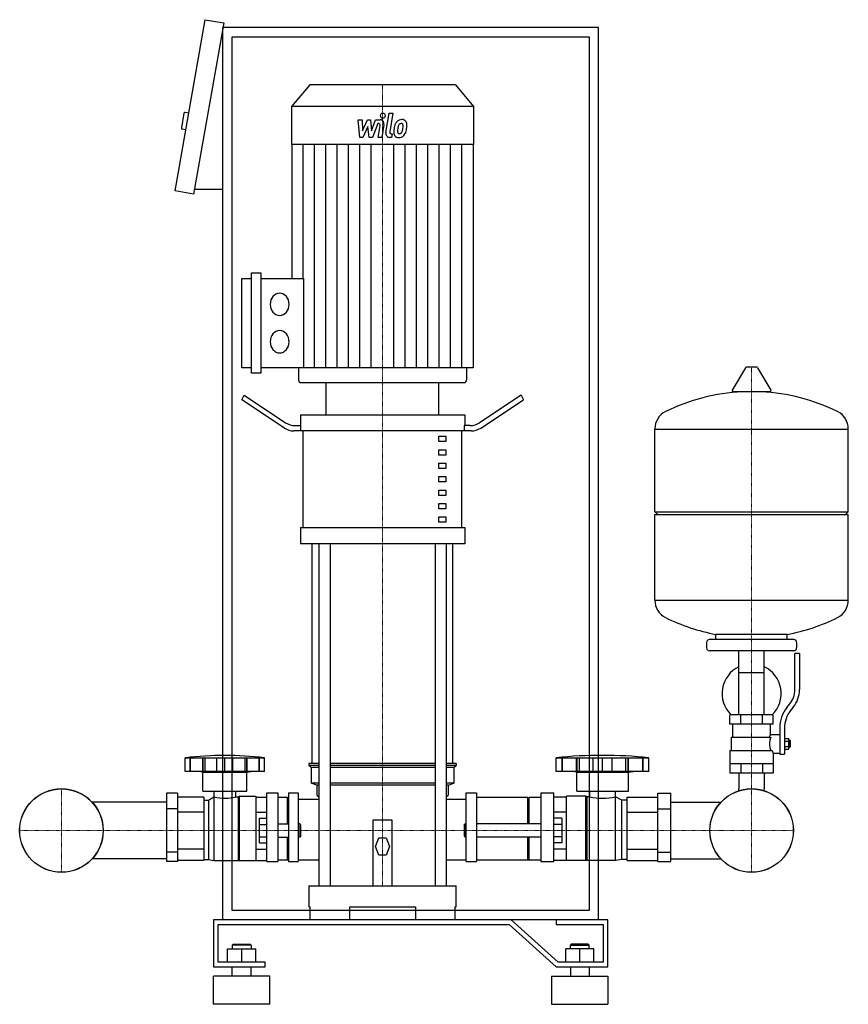
# Model space of a CAD drawing. Extents: x -416 to 466, y 0 to 1048.
import ezdxf

# ---------------------------------------------------------------- set-up
doc = ezdxf.new("R2010")
doc.units = 0
doc.linetypes.add('DASHDOT', pattern=[1, 0.5, -0.25, 0, -0.25])
doc.layers.get('0').update_dxf_attribs({"color": 124})
doc.layers.add('CP_AXIS', color=143, linetype='DASHDOT', lineweight=18)
doc.layers.add('CP_DETAL', color=33, linetype='Continuous')

msp = doc.modelspace()

# ---------------------------------------------------------------- linework, layer by layer
at = {"extrusion": (0, 1, 0)}
for p, q in [((-251, 866.2), (-218.8, 1048.4)), ((-218.8, 1048.4), (-199.1, 1044.9)), ((-199.1, 1044.9), (-231.3, 862.7)), ((-200, 90), (-200, 1040)), ((200, 1040), (-200, 1040)), ((200, 90), (200, 1040)), ((-190, 1030), (190, 1030)), ((-190, 100), (-190, 1030)), ((190, 1030), (190, 100)), ((-107.6, 979), (-127, 956.1)), ((47.6, 979), (-107.6, 979)), ((47.6, 979), (67, 956.1)), ((67, 956.1), (-127, 956.1)), ((-127, 956.1), (-127, 915.6)), ((67, 956.1), (67, 915.6)), ((-241.5, 948.8), (-244.2, 933.1)), ((-236.4, 948.9), (-240.3, 949.6)), ((-239.5, 931.2), (-243.4, 931.9)), ((67, 915.6), (-127, 915.6)), ((-126.5, 915.6), (-126.5, 772.9)), ((66.5, 915.6), (66.5, 677.8)), ((-231.3, 862.7), (-251, 866.2)), ((-200, 867.7), (-230.4, 867.7)), ((-169.7, 671.9), (-169.7, 778.9)), ((-169.7, 778.9), (-159.7, 778.9)), ((-159.7, 778.9), (-159.7, 671.9)), ((-179.8, 677.8), (-179.8, 772.9)), ((-179.8, 772.9), (-169.7, 772.9)), ((-159.7, 772.9), (-114.2, 772.9)), ((-169.7, 677.8), (-179.8, 677.8)), ((-159.7, 671.9), (-169.7, 671.9)), ((66.5, 677.8), (-159.7, 677.8)), ((-119.5, 677.8), (-119.5, 665)), ((59.5, 677.8), (59.5, 665)), ((356.6, 677.8), (342.4, 654.1)), ((368.3, 678.4), (357.7, 678.4)), ((369.4, 677.8), (383.6, 654.1)), ((-116.9, 662), (56.9, 662)), ((-90, 627.7), (-90, 662)), ((30, 627.7), (30, 662)), ((382.5, 652.2), (343.5, 652.2)), ((-180, 643.5), (-177.5, 648.5)), ((-134.6, 613.6), (-180, 643.5)), ((-177.5, 648.5), (-133.3, 619.3)), ((117.5, 648.5), (73.3, 619.3)), ((74.6, 613.6), (120, 643.5)), ((117.5, 648.5), (120, 643.5)), ((-117.5, 627.7), (57.5, 627.7)), ((-117.5, 627.7), (-117.5, 616.2)), ((57.5, 627.7), (57.5, 616.2)), ((64.6, 610.5), (-124.6, 610.5)), ((-123.3, 616.2), (-116.9, 616.2)), ((-116.9, 610.5), (-116.9, 616.2)), ((-114.4, 507.6), (-114.4, 610.5)), ((54.4, 507.6), (54.4, 610.5)), ((63.3, 616.2), (56.9, 616.2)), ((56.9, 616.2), (56.9, 610.5)), ((260, 524.4), (260, 612.7)), ((260, 612.4), (466, 612.4)), ((466, 524.4), (466, 612.7)), ((30, 604.8), (37.5, 604.8)), ((30, 599.1), (30, 604.8)), ((37.5, 599.1), (30, 599.1)), ((37.5, 604.8), (37.5, 599.1)), ((30, 590.5), (37.5, 590.5)), ((30, 584.8), (30, 590.5)), ((37.5, 590.5), (37.5, 584.8)), ((37.5, 584.8), (30, 584.8)), ((30, 576.2), (37.5, 576.2)), ((30, 570.5), (30, 576.2)), ((37.5, 570.5), (30, 570.5)), ((37.5, 576.2), (37.5, 570.5)), ((30, 561.9), (37.5, 561.9)), ((30, 556.2), (30, 561.9)), ((37.5, 556.2), (30, 556.2)), ((37.5, 561.9), (37.5, 556.2)), ((30, 547.6), (37.5, 547.6)), ((30, 541.9), (30, 547.6)), ((37.5, 547.6), (37.5, 541.9)), ((37.5, 541.9), (30, 541.9)), ((30, 533.3), (37.5, 533.3)), ((30, 527.6), (30, 533.3)), ((37.5, 527.6), (30, 527.6)), ((37.5, 533.3), (37.5, 527.6)), ((260, 524.4), (466, 524.4)), ((263, 521.4), (260, 524.4)), ((463, 521.4), (466, 524.4)), ((30, 519), (37.5, 519)), ((30, 513.3), (30, 519)), ((37.5, 519), (37.5, 513.3)), ((260, 521.4), (466, 521.4)), ((260, 430.2), (260, 521.4)), ((466, 430.2), (466, 521.4)), ((-117.5, 507.6), (57.5, 507.6)), ((-117.5, 507.6), (-117.5, 490.4)), ((37.5, 513.3), (30, 513.3)), ((57.5, 507.6), (57.5, 490.4)), ((57.5, 490.4), (-117.5, 490.4)), ((-105, 256.5), (-105, 490.4)), ((-97.9, 490.4), (-97.9, 126)), ((-85.9, 490.4), (-85.9, 126)), ((25.9, 490.4), (25.9, 126)), ((37.9, 490.4), (37.9, 126)), ((45, 256.5), (45, 490.4)), ((260, 430.4), (466, 430.4)), ((408, 388.4), (318, 388.4)), ((325, 388.4), (325, 394)), ((401, 388.4), (401, 394)), ((315, 385.4), (315, 379.4)), ((411, 385.4), (411, 379.4)), ((408, 376.4), (318, 376.4)), ((349.5, 308.4), (349.5, 376.4)), ((376.4, 308.4), (376.4, 376.4)), ((409, 335.1), (409, 373.4)), ((414, 373.4), (409, 373.4)), ((414, 373.4), (414, 335.1)), ((349.5, 353.4), (376.4, 353.4)), ((400.7, 315.9), (403.5, 319.5)), ((407.4, 316.4), (404.6, 312.8)), ((386, 308.4), (340, 308.4)), ((340, 298.4), (340, 308.4)), ((351.5, 298.4), (351.5, 308.4)), ((374.5, 298.4), (374.5, 308.4)), ((386, 298.4), (386, 308.4)), ((386, 298.4), (340, 298.4)), ((343, 284.4), (343, 298.4)), ((383, 287.4), (383, 298.4)), ((393, 294.1), (393, 266.2)), ((398, 294.1), (398, 266.2)), ((341.5, 284.4), (383.3, 284.4)), ((341.5, 270.4), (341.5, 284.4)), ((383, 287.4), (393, 287.4)), ((398, 283.2), (402.5, 283.2)), ((402.5, 271.7), (402.5, 283.2)), ((398, 280.3), (402.5, 280.3)), ((398, 274.5), (402.5, 274.5)), ((402.5, 281.4), (403.5, 281.4)), ((402.5, 273.4), (403.5, 273.4)), ((403.5, 281.4), (403.5, 273.4)), ((404.5, 280.4), (403.5, 281.4)), ((404.5, 274.4), (403.5, 273.4)), ((404.5, 274.4), (404.5, 280.4)), ((-240.1, 248), (-240.1, 262.5)), ((-234.8, 248), (-234.8, 262.5)), ((-234.4, 248), (-234.4, 262.5)), ((-221.5, 248), (-221.5, 262.5)), ((-221.2, 248), (-221.2, 262.5)), ((-219, 248), (-219, 262.5)), ((-206.6, 248), (-206.6, 262.5)), ((-197.9, 248), (-197.9, 262.5)), ((-189.3, 248), (-189.3, 262.5)), ((-176.8, 262.5), (-176.8, 248)), ((-174.7, 248), (-174.7, 262.5)), ((-174.3, 248), (-174.3, 262.5)), ((-161.4, 248), (-161.4, 262.5)), ((-161, 248), (-161, 262.5)), ((-155.8, 248), (-155.8, 262.5)), ((155, 248), (155, 262.5)), ((161.1, 248), (161.1, 262.5)), ((161.6, 248), (161.6, 262.5)), ((176.7, 248), (176.7, 262.5)), ((177.1, 248), (177.1, 262.5)), ((179.7, 248), (179.7, 262.5)), ((194.2, 248), (194.2, 262.5)), ((204.3, 248), (204.3, 262.5)), ((214.5, 248), (214.5, 262.5)), ((229, 248), (229, 262.5)), ((231.6, 248), (231.6, 262.5)), ((232, 248), (232, 262.5)), ((247.1, 248), (247.1, 262.5)), ((247.5, 248), (247.5, 262.5)), ((253.7, 248), (253.7, 262.5)), ((340, 270.4), (340, 246.4)), ((340, 270.4), (384.9, 270.4)), ((386, 267.4), (386, 246.4)), ((386, 267.4), (393, 267.4)), ((393, 266.2), (398, 266.2)), ((398, 271.7), (402.5, 271.7)), ((-97.9, 256.5), (-108.5, 256.5)), ((-108.5, 256.5), (-108.5, 254.4)), ((-97.9, 254.4), (-108.5, 254.4)), ((-106, 252.3), (-108.5, 254.4)), ((-97.9, 252.3), (-106, 252.3)), ((-106, 252.3), (-106, 235.3)), ((25.9, 256.5), (-85.9, 256.5)), ((25.9, 254.4), (-85.9, 254.4)), ((25.9, 252.3), (-85.9, 252.3)), ((48.5, 256.5), (37.9, 256.5)), ((48.5, 254.4), (37.9, 254.4)), ((46, 252.3), (37.9, 252.3)), ((46, 252.3), (48.5, 254.4)), ((46, 252.3), (46, 235.3)), ((48.5, 256.5), (48.5, 254.4)), ((340, 256.4), (386, 256.4)), ((351.5, 256.4), (351.5, 246.4)), ((374.5, 256.4), (374.5, 246.4)), ((-221.4, 247.2), (-226, 248)), ((-221.4, 247.2), (-174.5, 247.2)), ((-221.4, 226.8), (-221.4, 247.2)), ((-174.5, 247.2), (-169.8, 248)), ((-174.5, 226.8), (-174.5, 247.2)), ((253.7, 248), (155, 248)), ((176.9, 247.2), (171.4, 248)), ((176.9, 247.2), (231.8, 247.2)), ((176.9, 226.8), (176.9, 247.2)), ((231.8, 247.2), (237.2, 248)), ((231.8, 226.8), (231.8, 247.2)), ((340, 246.4), (386, 246.4)), ((349.5, 246.4), (349.5, 229.4)), ((376.4, 246.4), (376.4, 229.4)), ((-97.9, 235.3), (-106, 235.3)), ((-100, 233.2), (-106, 235.3)), ((-97.9, 233.2), (-100, 233.2)), ((-100, 233.2), (-100, 222.6)), ((25.9, 235.3), (-85.9, 235.3)), ((25.9, 233.2), (-85.9, 233.2)), ((46, 235.3), (37.9, 235.3)), ((40, 233.2), (37.9, 233.2)), ((40, 233.2), (46, 235.3)), ((40, 233.2), (40, 222.6)), ((-260, 224.7), (-260, 152.1)), ((-248.3, 224.7), (-260, 224.7)), ((-248.3, 224.7), (-248.3, 152.1)), ((-220.2, 220.7), (-248.3, 220.7)), ((-221.4, 226.8), (-174.5, 226.8)), ((-220.2, 220.7), (-220.2, 153.3)), ((-215.5, 217.5), (-209.6, 220.9)), ((-209.6, 220.9), (-209.6, 153.2)), ((-209.6, 220.9), (-209.5, 220.9)), ((-209.5, 220.9), (-209.5, 226.8)), ((-186.3, 220.9), (-186.3, 226.8)), ((-186.3, 220.9), (-183.9, 220.9)), ((-183.9, 220.9), (-182.7, 221.8)), ((-183.9, 220.9), (-183.9, 153.2)), ((-182.7, 221.8), (-182.7, 153)), ((-182.7, 221.8), (-165.1, 221.8)), ((-165.1, 221.8), (-165.1, 153)), ((-165.1, 220.7), (-153.4, 220.7)), ((-153.4, 152), (-153.4, 225.2)), ((-153.4, 225.2), (-141.7, 225.2)), ((-141.7, 225.2), (-141.7, 152)), ((-130, 225.2), (-130, 152)), ((-130, 225.2), (-120, 225.2)), ((-100, 222.6), (-97.9, 220.8)), ((37.9, 220.8), (40, 222.6)), ((59.2, 152), (59.2, 225.2)), ((59.2, 225.2), (70, 225.2)), ((70, 225.2), (70, 152)), ((138.5, 225.2), (138.5, 152)), ((138.5, 225.2), (152.3, 225.2)), ((152.3, 152), (152.3, 225.2)), ((166, 220.7), (152.3, 220.7)), ((166, 153), (166, 221.8)), ((186.5, 221.8), (166, 221.8)), ((176.9, 226.8), (231.8, 226.8)), ((186.5, 153), (186.5, 221.8)), ((187.9, 220.9), (186.5, 221.8)), ((187.9, 153.2), (187.9, 220.9)), ((190.8, 220.9), (187.9, 220.9)), ((190.8, 220.9), (190.8, 226.8)), ((217.9, 220.9), (217.9, 226.8)), ((218.1, 220.9), (217.9, 220.9)), ((218.1, 153.2), (218.1, 220.9)), ((224.9, 217.5), (218.1, 220.9)), ((230.4, 220.7), (263.3, 220.7)), ((230.4, 153.3), (230.4, 220.7)), ((263.3, 224.7), (277, 224.7)), ((263.3, 152.1), (263.3, 224.7)), ((277, 152.1), (277, 224.7)), ((-260, 215.2), (-339.3, 215.2)), ((-220.2, 217.5), (-215.5, 217.5)), ((-215.5, 217.5), (-215.5, 154.2)), ((-131.2, 220.1), (-141.7, 220.1)), ((-131.2, 192.1), (-131.2, 220.1)), ((-130, 219.2), (-131.2, 220.1)), ((-120, 218.5), (-97.9, 218.5)), ((37.9, 218.5), (59.2, 218.5)), ((124.8, 220.1), (70, 220.1)), ((124.8, 192.1), (124.8, 220.1)), ((124.8, 219.2), (126.2, 220.1)), ((126.2, 192.1), (126.2, 220.1)), ((138.5, 220.1), (126.2, 220.1)), ((224.9, 154.2), (224.9, 217.5)), ((230.4, 217.5), (224.9, 217.5)), ((277, 215.2), (330.3, 215.2)), ((-248.3, 208.1), (-260, 208.1)), ((-220.2, 204.7), (-248.3, 204.7)), ((-165.1, 204.7), (-153.4, 204.7)), ((166, 204.7), (152.3, 204.7)), ((230.4, 204.7), (263.3, 204.7)), ((263.3, 208.1), (277, 208.1)), ((-160.9, 171.9), (-160.9, 198.1)), ((-160.9, 198.1), (-153.4, 198.1)), ((-160.9, 191.6), (-153.4, 191.6)), ((-141.7, 192.1), (-130, 192.1)), ((-118, 192.1), (-118, 177.9)), ((-117, 190.7), (-118, 192.1)), ((-117, 179.3), (-117, 190.7)), ((-40, 126), (-40, 196.4)), ((-40, 196.4), (-20, 196.4)), ((-20, 196.4), (-20, 126)), ((57, 190.7), (58.1, 192.1)), ((57, 190.7), (57, 179.3)), ((58.1, 177.9), (58.1, 192.1)), ((138.5, 192.1), (70, 192.1)), ((161, 198.1), (152.3, 198.1)), ((161, 191.6), (152.3, 191.6)), ((161, 198.1), (161, 171.9)), ((-160.9, 178.4), (-153.4, 178.4)), ((-117, 179.3), (-118, 177.9)), ((57, 179.3), (58.1, 177.9)), ((161, 178.4), (152.3, 178.4)), ((-160.9, 171.9), (-153.4, 171.9)), ((-141.7, 177.9), (-130, 177.9)), ((-131.2, 153.4), (-131.2, 177.9)), ((-37.5, 167.9), (-33.8, 177.2)), ((-33.8, 158.7), (-37.5, 167.9)), ((-33.8, 177.2), (-26.2, 177.2)), ((-26.2, 177.2), (-22.5, 167.9)), ((-22.5, 167.9), (-26.2, 158.7)), ((138.5, 177.9), (70, 177.9)), ((124.8, 153.4), (124.8, 177.9)), ((126.2, 153.4), (126.2, 177.9)), ((161, 171.9), (152.3, 171.9)), ((-248.3, 161.9), (-260, 161.9)), ((-220.2, 165.3), (-248.3, 165.3)), ((-165.1, 165.3), (-153.4, 165.3)), ((-26.2, 158.7), (-33.8, 158.7)), ((166, 165.3), (152.3, 165.3)), ((230.4, 165.3), (263.3, 165.3)), ((263.3, 161.9), (277, 161.9)), ((-260, 154.8), (-339.3, 154.8)), ((-248.3, 152.1), (-260, 152.1)), ((-220.2, 153.3), (-248.3, 153.3)), ((-220.2, 154.2), (-215.5, 154.2)), ((-215.5, 154.2), (-209.6, 153.2)), ((-209.6, 153.2), (-183.9, 153.2)), ((-183.9, 153.2), (-182.7, 153)), ((-182.7, 153), (-165.1, 153)), ((-165.1, 153.3), (-153.4, 153.3)), ((-153.4, 152), (-141.7, 152)), ((-131.2, 153.4), (-141.7, 153.4)), ((-130, 153.7), (-131.2, 153.4)), ((-130, 152), (-120, 152)), ((59.2, 152), (70, 152)), ((124.8, 153.4), (70, 153.4)), ((124.8, 153.7), (126.2, 153.4)), ((138.5, 153.4), (126.2, 153.4)), ((138.5, 152), (152.3, 152)), ((166, 153.3), (152.3, 153.3)), ((186.5, 153), (166, 153)), ((187.9, 153.2), (186.5, 153)), ((218.1, 153.2), (187.9, 153.2)), ((224.9, 154.2), (218.1, 153.2)), ((230.4, 154.2), (224.9, 154.2)), ((230.4, 153.3), (263.3, 153.3)), ((263.3, 152.1), (277, 152.1)), ((277, 154.8), (330.3, 154.8)), ((-108.5, 126), (48.5, 126)), ((-108.5, 126), (-108.5, 103.8)), ((48.5, 103.8), (48.5, 126)), ((190, 100), (-190, 100)), ((-108.5, 103.8), (-107.4, 103.8)), ((-107.4, 103.8), (-107.4, 90)), ((-65, 90), (-65, 103.8)), ((-65, 103.8), (5, 103.8)), ((5, 103.8), (5, 90)), ((47.4, 90), (47.4, 103.8)), ((47.4, 103.8), (48.5, 103.8)), ((107.1, 90), (-210, 90)), ((-210, 90), (-210, 40)), ((-205, 85), (105, 85)), ((-205, 45), (-205, 85)), ((200, 90), (-200, 90)), ((105, 85), (155, 40)), ((157.1, 45), (107.1, 90)), ((155, 90), (155, 85)), ((210, 90), (155, 90)), ((155, 85), (205, 85)), ((205, 85), (205, 45)), ((210, 40), (210, 90)), ((-189, 64), (-190, 63)), ((-170, 63), (-190, 63)), ((-190, 63), (-190, 59)), ((-189, 64), (-171, 64)), ((-171, 64), (-170, 63)), ((-170, 63), (-170, 59)), ((171, 64), (170, 63)), ((170, 63), (190, 63)), ((170, 59), (170, 63)), ((189, 64), (171, 64)), ((189, 64), (190, 63)), ((190, 59), (190, 63)), ((-195, 59), (-165, 59)), ((-195, 45), (-195, 59)), ((-180, 45), (-180, 59)), ((-165, 45), (-165, 59)), ((165, 45), (165, 59)), ((195, 59), (165, 59)), ((180, 45), (180, 59)), ((195, 45), (195, 59)), ((-155, 45), (-205, 45)), ((-155, 40), (-155, 45)), ((205, 45), (157.1, 45)), ((-210, 40), (-155, 40)), ((-190, 30), (-190, 40)), ((-170, 30), (-170, 40)), ((155, 40), (210, 40)), ((170, 40), (170, 30)), ((190, 40), (190, 30)), ((-150, 30), (-210, 30)), ((-210, 0), (-210, 30)), ((-150, 0), (-150, 30)), ((150, 30), (210, 30)), ((150, 30), (150, 0)), ((210, 30), (210, 0)), ((-150, 0), (-210, 0)), ((150, 0), (210, 0))]:
    msp.add_line(p, q, dxfattribs=at)
for p, q in [((-114.2, 772.9), (-114.2, 677.8)), ((-90, 662), (30, 662)), ((325, 394), (401, 394)), ((-240.1, 262.5), (-155.8, 262.5)), ((155, 262.5), (253.7, 262.5)), ((-155.8, 248), (-240.1, 248)), ((-120, 225.2), (-120, 152)), ((349.5, 227.4), (349.5, 229.4)), ((376.4, 227.4), (376.4, 229.4)), ((-118, 192.1), (-120, 192.1)), ((58.1, 192.1), (59.2, 192.1)), ((-118, 177.9), (-120, 177.9)), ((58.1, 177.9), (59.2, 177.9))]:
    msp.add_line(p, q)
at = {"extrusion": (0, -1, 0)}
for p, q in [((-120, 153.9), (-97.9, 153.9)), ((37.9, 153.9), (59.2, 153.9))]:
    msp.add_line(p, q, dxfattribs=at)
for centre, radius in [((-372, 185), 44.5), ((-372, 185), 44.4), ((363, 185), 44.5), ((363, 185), 44.4)]:
    msp.add_circle(centre, radius)
for centre, radius, start, end in [((-240.5, 948.6), 1, 80, 170), ((-243.3, 932.9), 1, 170, 260), ((357.7, 677.2), 1.25, 90, 149.0362), ((368.3, 677.2), 1.25, 30.9638, 90), ((363, 445.4), 207, 92.8162, 116.2545), ((343.5, 653.4), 1.25, 149.0362, 270), ((363, 445.4), 207, 63.7455, 87.1838), ((382.5, 653.4), 1.25, 270, 30.9638), ((280.5, 612.7), 20.5, 116.2545, 180), ((445.5, 612.7), 20.5, 0, 63.7455), ((280.5, 430.2), 20.5, 180, 243.7455), ((445.5, 430.2), 20.5, 296.2545, 0), ((363, 597.4), 207, 243.7455, 259.4219), ((363, 597.4), 207, 280.5781, 296.2545), ((318, 385.4), 3, 90, 180), ((408, 385.4), 3, 0, 90), ((318, 379.4), 3, 180, 270), ((408, 379.4), 3, 270, 0), ((363, 330.9), 31.5, 115.2763, 225.5847), ((363, 330.9), 31.5, 314.4153, 64.7237), ((384, 335.1), 25, 321.3402, 0), ((384, 335.1), 30, 321.3402, 0), ((428, 294.1), 35, 141.3402, 180), ((428, 294.1), 30, 141.3402, 180), ((411, 273.3), 31.4, 153.2805, 159.2699), ((402.4, 277.4), 20.3, 159.8668, 200.1332), ((415.5, 280.3), 32.2, 197.8961, 203.6102)]:
    msp.add_arc(centre, radius, start, end)
for centre, major_axis, ratio, start_param, end_param in [((-139.6, 745.3), (0, 11.9), 0.846635, -1.570796, 4.712389), ((-139.6, 705.5), (0, 11.9), 0.846635, -1.570796, 4.712389), ((-116.9, 665), (0, 2.97), 0.846635, 1.570796, 3.141593), ((56.9, 665), (0, 2.97), 0.846635, 3.141593, 4.712389), ((-123.3, 639.1), (0, 22.9), 0.874126, 2.617994, 3.141593), ((63.3, 639.1), (0, 22.9), 0.874126, 3.141593, 3.665191), ((-124.6, 633.4), (0, 22.9), 0.874126, 2.617994, 3.141593), ((64.6, 633.4), (0, 22.9), 0.874126, 3.141593, 3.665191), ((-197.9, 80.6), (-254.7, 0), 0.723881, -1.737079, -1.404514), ((204.3, 94), (-280.7, 0), 0.609539, -1.74751, -1.394082), ((-197.9, 243.1), (-32.8, 0), 0.723881, 1.209028, 1.932565), ((204.3, 243.1), (-38.4, 0), 0.618436, 1.209028, 1.932565)]:
    msp.add_ellipse(centre, major_axis=major_axis, ratio=ratio, start_param=start_param, end_param=end_param)
at = {"layer": 'CP_AXIS'}
for p, q in [((-30, 979), (-30, 662)), ((363, 678.4), (363, 229.4)), ((-30, 662), (-30, 126)), ((-372, 140.6), (-372, 229.4)), ((363, 140.6), (363, 229.4)), ((-416.4, 185), (-327.6, 185)), ((-327.6, 185), (318.6, 185)), ((318.6, 185), (407.4, 185))]:
    msp.add_line(p, q, dxfattribs=at)
at = {"layer": 'CP_DETAL'}
for p, q in [((-26.4, 928.3), (-23.1, 948.7)), ((-23.1, 948.7), (-19.1, 948.7)), ((-19.1, 948.7), (-22.3, 929)), ((-56, 941.8), (-51.9, 941.8)), ((-54.3, 923), (-56, 941.8)), ((-51.9, 941.8), (-51.3, 930.2)), ((-51.3, 930.2), (-46.1, 941.8)), ((-45.6, 934.8), (-50.9, 923)), ((-46.1, 941.8), (-43, 941.8)), ((-44.2, 923), (-45.6, 934.8)), ((-43, 941.8), (-41.7, 930.2)), ((-41.7, 930.2), (-37.7, 941.8)), ((-35, 937.9), (-40.8, 923)), ((-37.7, 941.8), (-32.4, 941.8)), ((-34.1, 937.9), (-35, 937.9)), ((-34.8, 923), (-32.7, 935.9)), ((-28.7, 936.5), (-30.8, 923)), ((-50.9, 923), (-54.3, 923)), ((-40.8, 923), (-44.2, 923)), ((-30.8, 923), (-34.8, 923)), ((-20.4, 923), (-22.7, 923)), ((-21, 927), (-19.7, 927)), ((-19.7, 927), (-20.4, 923)), ((-114.4, 772.9), (-114.4, 915.6)), ((-102.4, 677.8), (-102.4, 915.6)), ((-90.3, 677.8), (-90.3, 915.6)), ((-78.2, 677.8), (-78.2, 915.6)), ((-66.2, 677.8), (-66.2, 915.6)), ((-54.1, 677.8), (-54.1, 915.6)), ((-42.1, 677.8), (-42.1, 915.6)), ((-17.9, 677.8), (-17.9, 915.6)), ((-5.9, 677.8), (-5.9, 915.6)), ((6.2, 677.8), (6.2, 915.6)), ((18.2, 677.8), (18.2, 915.6)), ((30.3, 677.8), (30.3, 915.6)), ((42.4, 677.8), (42.4, 915.6)), ((54.4, 677.8), (54.4, 915.6))]:
    msp.add_line(p, q, dxfattribs=at)
for centre, major_axis, start_param, end_param in [((-29.7, 946.2), (0, 2.78), -1.570796, 4.712389), ((-34.1, 936.2), (0, 1.67), 4.522641, 6.283816), ((-32.4, 937.4), (0, 4.45), 4.522956, 6.2851), ((-4, 929.9), (0, 16.5), 1.101504, 1.415012), ((-10, 933.1), (0, 8.75), 0.706747, 1.06229), ((-9.6, 932.7), (0, 9.32), -0.011717, 0.719047), ((7.4, 927.7), (0, 25.5), 1.309179, 1.382067), ((-9.3, 933.3), (0, 5.05), 0.738667, 1.370862), ((-10.3, 934.4), (0, 3.45), -0.022787, 0.708547), ((-10.1, 934.7), (0, 3.15), -0.360166, 0.022399), ((-9.1, 935.6), (0, 6.47), -0.875064, 0.066109), ((-9.8, 935.7), (0, 2.07), -0.892005, -0.373104), ((-10.4, 935.3), (0, 2.8), 4.685781, 5.339539), ((-23.2, 935.7), (0, 17.9), 4.526967, 4.68585), ((-8.8, 936.3), (0, 5.69), 4.663826, 5.356723), ((-20, 936.5), (0, 18.9), 4.49919, 4.690723), ((-22.7, 927.5), (0, 4.45), 1.378883, 3.141593), ((-21, 928.7), (0, 1.67), 1.378882, 3.141593), ((-13.2, 928.6), (0, 5.83), 1.456354, 2.212906), ((0.7, 927.9), (0, 22.3), 1.367174, 1.510161), ((-13.1, 929.1), (0, 6.3), 2.253527, 3.215613), ((-11.7, 929.6), (0, 2.94), 1.449752, 2.193395), ((-0.4, 929), (0, 16.2), 1.358757, 1.515497), ((-12.1, 929.4), (0, 2.37), 2.273362, 3.224246), ((-12.6, 932.4), (0, 9.57), 3.135899, 3.850877), ((-12.5, 935.3), (0, 8.29), 3.214627, 3.355049), ((-11.9, 930.5), (0, 3.45), 3.442438, 3.844582), ((-12.3, 931.1), (0, 4.24), 3.859587, 4.272849), ((-20.1, 934.9), (0, 14.1), 4.302764, 4.538961), ((-12.5, 932.2), (0, 9.31), 3.857217, 4.434154), ((-27.3, 937.6), (0, 27.6), 4.416789, 4.523205)]:
    msp.add_ellipse(centre, major_axis=major_axis, ratio=0.846635, start_param=start_param, end_param=end_param, dxfattribs=at)

doc.saveas('drawing.dxf')
